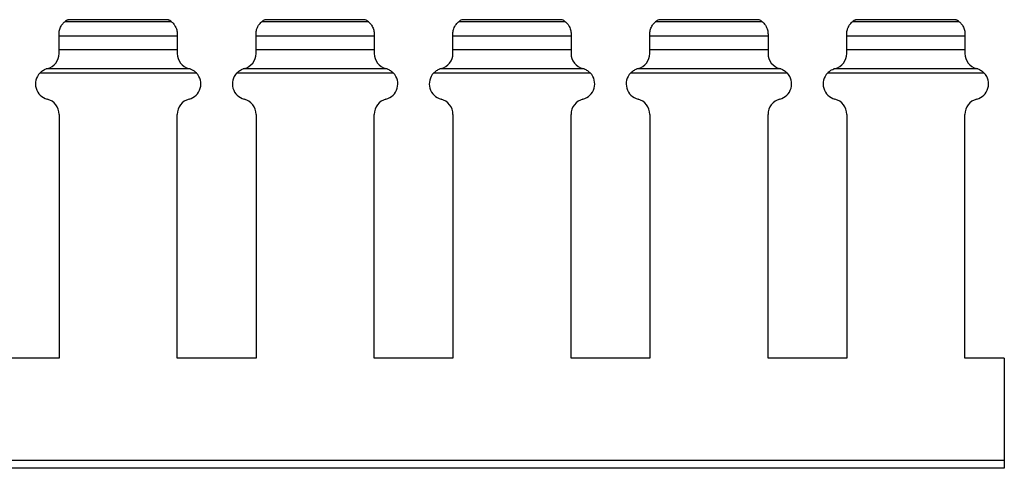
# Model space of a CAD drawing. Units: millimetres. Extents: x 48 to 599, y 68 to 199.
# Drawn here: x 537 to 599, y 122 to 150 of the extents above; entities that cross this region are included whole.
import ezdxf

# ---------------------------------------------------------------- set-up
doc = ezdxf.new("R2010")
doc.units = ezdxf.units.MM

msp = doc.modelspace()

# ---------------------------------------------------------------- linework, layer by layer
at = {"color": 7, "linetype": 'Continuous', "lineweight": 30}
for p, q in [((546.582, 150.244), (539.815, 150.244)), ((540.013, 150.37), (540.016, 150.372)), ((546.385, 150.37), (540.013, 150.37)), ((546.382, 150.372), (540.016, 150.372)), ((559.082, 150.244), (552.315, 150.244)), ((552.513, 150.37), (552.516, 150.372)), ((558.885, 150.37), (552.513, 150.37)), ((558.882, 150.372), (552.516, 150.372)), ((571.582, 150.244), (564.815, 150.244)), ((565.013, 150.37), (565.016, 150.372)), ((571.385, 150.37), (565.013, 150.37)), ((571.382, 150.372), (565.016, 150.372)), ((584.082, 150.244), (577.315, 150.244)), ((577.513, 150.37), (577.516, 150.372)), ((583.885, 150.37), (577.513, 150.37)), ((583.882, 150.372), (577.516, 150.372)), ((596.582, 150.244), (589.815, 150.244)), ((590.013, 150.37), (590.016, 150.372)), ((596.385, 150.37), (590.013, 150.37)), ((596.382, 150.372), (590.016, 150.372)), ((539.449, 149.346), (539.449, 149.47)), ((546.949, 149.47), (546.949, 149.346)), ((551.949, 149.346), (551.949, 149.47)), ((559.449, 149.47), (559.449, 149.346)), ((564.449, 149.346), (564.449, 149.47)), ((571.949, 149.47), (571.949, 149.346)), ((576.949, 149.346), (576.949, 149.47)), ((584.449, 149.47), (584.449, 149.346)), ((589.449, 149.346), (589.449, 149.47)), ((596.949, 149.47), (596.949, 149.346)), ((539.449, 148.457), (539.449, 149.347)), ((539.449, 149.346), (546.949, 149.346)), ((546.949, 149.346), (546.949, 148.457)), ((551.949, 148.457), (551.949, 149.347)), ((551.949, 149.346), (559.449, 149.346)), ((559.449, 149.346), (559.449, 148.457)), ((564.449, 148.457), (564.449, 149.347)), ((564.449, 149.346), (571.949, 149.346)), ((571.949, 149.346), (571.949, 148.457)), ((576.949, 148.457), (576.949, 149.347)), ((576.949, 149.346), (584.449, 149.346)), ((584.449, 149.346), (584.449, 148.457)), ((589.449, 148.457), (589.449, 149.347)), ((589.449, 149.346), (596.949, 149.346)), ((596.949, 149.346), (596.949, 148.457)), ((539.449, 148.235), (539.449, 148.457)), ((546.949, 148.457), (539.449, 148.457)), ((546.949, 148.457), (546.949, 148.235)), ((551.949, 148.235), (551.949, 148.457)), ((559.449, 148.457), (551.949, 148.457)), ((559.449, 148.457), (559.449, 148.235)), ((564.449, 148.235), (564.449, 148.457)), ((571.949, 148.457), (564.449, 148.457)), ((571.949, 148.457), (571.949, 148.235)), ((576.949, 148.235), (576.949, 148.457)), ((584.449, 148.457), (576.949, 148.457)), ((584.449, 148.457), (584.449, 148.235)), ((589.449, 148.235), (589.449, 148.457)), ((596.949, 148.457), (589.449, 148.457)), ((596.949, 148.457), (596.949, 148.235)), ((548.176, 146.985), (538.221, 146.985)), ((547.773, 147.245), (538.624, 147.245)), ((560.676, 146.985), (550.721, 146.985)), ((560.273, 147.245), (551.124, 147.245)), ((573.176, 146.985), (563.221, 146.985)), ((572.773, 147.245), (563.624, 147.245)), ((585.676, 146.985), (575.721, 146.985)), ((585.273, 147.245), (576.124, 147.245)), ((598.176, 146.985), (588.221, 146.985)), ((597.773, 147.245), (588.624, 147.245)), ((539.449, 144.362), (539.449, 128.899)), ((546.949, 128.899), (546.949, 144.362)), ((551.949, 144.362), (551.949, 128.899)), ((559.449, 128.899), (559.449, 144.362)), ((564.449, 144.362), (564.449, 128.899)), ((571.949, 128.899), (571.949, 144.362)), ((576.949, 144.362), (576.949, 128.899)), ((584.449, 128.899), (584.449, 144.362)), ((589.449, 144.362), (589.449, 128.899)), ((596.949, 128.899), (596.949, 144.362)), ((539.449, 128.899), (534.449, 128.899)), ((551.949, 128.899), (546.949, 128.899)), ((564.449, 128.899), (559.449, 128.899)), ((576.949, 128.899), (571.949, 128.899)), ((589.449, 128.899), (584.449, 128.899)), ((599.449, 128.899), (596.949, 128.899)), ((599.449, 128.899), (599.449, 122.399)), ((599.449, 122.399), (99.449, 122.399)), ((599.449, 121.899), (99.449, 121.899)), ((599.449, 122.399), (599.449, 121.899))]:
    msp.add_line(p, q, dxfattribs=at)
for centre, start, end in [((540.449, 149.47), 115.84193, 129.32871), ((545.949, 149.47), 50.67129, 64.15807), ((552.949, 149.47), 115.84193, 129.32871), ((558.449, 149.47), 50.67129, 64.15807), ((565.449, 149.47), 115.84193, 129.32871), ((570.949, 149.47), 50.67129, 64.15807), ((577.949, 149.47), 115.84193, 129.32871), ((583.449, 149.47), 50.67129, 64.15807), ((590.449, 149.47), 115.84193, 129.32871), ((595.949, 149.47), 50.67129, 64.15807), ((538.449, 148.235), 284.47751, 0), ((547.949, 148.235), 180, 255.52249), ((550.949, 148.235), 284.47751, 0), ((560.449, 148.235), 180, 255.52249), ((563.449, 148.235), 284.47751, 0), ((572.949, 148.235), 180, 255.52249), ((575.949, 148.235), 284.47751, 0), ((585.449, 148.235), 180, 255.52249), ((588.449, 148.235), 284.47751, 0), ((597.949, 148.235), 180, 255.52249), ((538.949, 146.299), 136.6856, 255.52249), ((538.949, 146.299), 104.47751, 108.94884), ((547.449, 146.299), 71.05116, 75.52249), ((547.449, 146.299), 284.47751, 43.3144), ((551.449, 146.299), 136.6856, 255.52249), ((551.449, 146.299), 104.47751, 108.94884), ((559.949, 146.299), 71.05116, 75.52249), ((559.949, 146.299), 284.47751, 43.3144), ((563.949, 146.299), 136.6856, 255.52249), ((563.949, 146.299), 104.47751, 108.94884), ((572.449, 146.299), 71.05116, 75.52249), ((572.449, 146.299), 284.47751, 43.3144), ((576.449, 146.299), 136.6856, 255.52249), ((576.449, 146.299), 104.47751, 108.94884), ((584.949, 146.299), 71.05116, 75.52249), ((584.949, 146.299), 284.47751, 43.3144), ((588.949, 146.299), 136.6856, 255.52249), ((588.949, 146.299), 104.47751, 108.94884), ((597.449, 146.299), 71.05116, 75.52249), ((597.449, 146.299), 284.47751, 43.3144), ((538.449, 144.362), 0, 75.52249), ((547.949, 144.362), 104.47751, 180), ((550.949, 144.362), 0, 75.52249), ((560.449, 144.362), 104.47751, 180), ((563.449, 144.362), 0, 75.52249), ((572.949, 144.362), 104.47751, 180), ((575.949, 144.362), 0, 75.52249), ((585.449, 144.362), 104.47751, 180), ((588.449, 144.362), 0, 75.52249), ((597.949, 144.362), 104.47751, 180)]:
    msp.add_arc(centre, 1, start, end, dxfattribs=at)
for points, knots in [([(539.449, 149.47), (539.449, 149.534), (539.456, 149.619), (539.499, 149.797), (539.534, 149.885), (539.621, 150.038), (539.671, 150.102), (539.762, 150.2), (539.805, 150.236), (539.815, 150.244)], [0, 0, 0, 0, 0.25, 0.25, 0.5, 0.5, 0.75, 0.75, 1, 1, 1, 1]), ([(546.382, 150.372), (546.381, 150.372), (546.379, 150.373), (546.382, 150.372), (546.385, 150.37)], [0, 0, 0, 0, 0.16966, 1, 1, 1, 1]), ([(546.582, 150.244), (546.586, 150.241), (546.596, 150.233), (546.646, 150.189), (546.734, 150.096), (546.827, 149.959), (546.896, 149.805), (546.934, 149.657), (546.947, 149.545), (546.948, 149.49), (546.949, 149.47)], [0, 0, 0, 0, 0.0562193, 0.1737139, 0.3424728, 0.5154355, 0.6672357, 0.7967221, 0.9263472, 1, 1, 1, 1]), ([(551.949, 149.47), (551.949, 149.5), (551.951, 149.566), (551.969, 149.683), (552.007, 149.817), (552.068, 149.953), (552.157, 150.088), (552.242, 150.181), (552.299, 150.231), (552.31, 150.24), (552.315, 150.244)], [0, 0, 0, 0, 0.106924, 0.238931, 0.332792, 0.485756, 0.637955, 0.81278, 0.928125, 1, 1, 1, 1]), ([(558.882, 150.372), (558.881, 150.372), (558.879, 150.373), (558.882, 150.372), (558.885, 150.37)], [0, 0, 0, 0, 0.169603, 1, 1, 1, 1]), ([(559.082, 150.244), (559.092, 150.236), (559.136, 150.2), (559.227, 150.102), (559.277, 150.038), (559.363, 149.885), (559.398, 149.796), (559.441, 149.62), (559.449, 149.534), (559.449, 149.47)], [0, 0, 0, 0, 0.25, 0.25, 0.5, 0.5, 0.75, 0.75, 1, 1, 1, 1]), ([(564.449, 149.47), (564.449, 149.5), (564.451, 149.566), (564.469, 149.683), (564.507, 149.817), (564.568, 149.953), (564.657, 150.088), (564.742, 150.181), (564.799, 150.231), (564.81, 150.24), (564.815, 150.244)], [0, 0, 0, 0, 0.106923, 0.238925, 0.332786, 0.485749, 0.63796, 0.81277, 0.928125, 1, 1, 1, 1]), ([(571.382, 150.372), (571.381, 150.372), (571.379, 150.373), (571.382, 150.372), (571.385, 150.37)], [0, 0, 0, 0, 0.16966, 1, 1, 1, 1]), ([(571.582, 150.244), (571.586, 150.241), (571.596, 150.233), (571.646, 150.189), (571.734, 150.096), (571.827, 149.959), (571.896, 149.805), (571.934, 149.657), (571.947, 149.545), (571.948, 149.49), (571.949, 149.47)], [0, 0, 0, 0, 0.056224, 0.173718, 0.342476, 0.515438, 0.667237, 0.796723, 0.926348, 1, 1, 1, 1]), ([(576.949, 149.47), (576.949, 149.534), (576.956, 149.619), (576.999, 149.797), (577.034, 149.885), (577.121, 150.038), (577.171, 150.102), (577.262, 150.2), (577.305, 150.236), (577.315, 150.244)], [0, 0, 0, 0, 0.25, 0.25, 0.5, 0.5, 0.75, 0.75, 1, 1, 1, 1]), ([(583.882, 150.372), (583.881, 150.372), (583.879, 150.373), (583.882, 150.372), (583.885, 150.37)], [0, 0, 0, 0, 0.16966, 1, 1, 1, 1]), ([(584.082, 150.244), (584.086, 150.241), (584.096, 150.233), (584.146, 150.189), (584.234, 150.096), (584.327, 149.959), (584.396, 149.805), (584.434, 149.657), (584.447, 149.545), (584.448, 149.49), (584.449, 149.47)], [0, 0, 0, 0, 0.056219, 0.173714, 0.342486, 0.515435, 0.667235, 0.796722, 0.926347, 1, 1, 1, 1]), ([(589.449, 149.47), (589.449, 149.5), (589.451, 149.566), (589.469, 149.683), (589.507, 149.817), (589.568, 149.953), (589.657, 150.088), (589.742, 150.181), (589.799, 150.231), (589.81, 150.24), (589.815, 150.244)], [0, 0, 0, 0, 0.106923, 0.238929, 0.33279, 0.485753, 0.637965, 0.812775, 0.92813, 1, 1, 1, 1]), ([(596.382, 150.372), (596.381, 150.372), (596.379, 150.373), (596.382, 150.372), (596.385, 150.37)], [0, 0, 0, 0, 0.16966, 1, 1, 1, 1]), ([(596.582, 150.244), (596.592, 150.236), (596.636, 150.2), (596.727, 150.102), (596.777, 150.038), (596.863, 149.885), (596.898, 149.796), (596.941, 149.62), (596.949, 149.534), (596.949, 149.47)], [0, 0, 0, 0, 0.25, 0.25, 0.5, 0.5, 0.75, 0.75, 1, 1, 1, 1]), ([(538.221, 146.985), (538.28, 147.047), (538.346, 147.101), (538.482, 147.187), (538.554, 147.221), (538.624, 147.245)], [0, 0, 0, 0, 0.5, 0.5, 1, 1, 1, 1]), ([(547.773, 147.245), (547.827, 147.223), (547.943, 147.177), (548.081, 147.081), (548.155, 147.006), (548.176, 146.985)], [0, 0, 0, 0, 0.380822, 0.823062, 1, 1, 1, 1]), ([(550.721, 146.985), (550.78, 147.047), (550.846, 147.101), (550.982, 147.187), (551.054, 147.221), (551.124, 147.245)], [0, 0, 0, 0, 0.5, 0.5, 1, 1, 1, 1]), ([(560.273, 147.245), (560.343, 147.221), (560.415, 147.187), (560.551, 147.101), (560.618, 147.047), (560.676, 146.985)], [0, 0, 0, 0, 0.5, 0.5, 1, 1, 1, 1]), ([(563.221, 146.985), (563.28, 147.047), (563.346, 147.101), (563.482, 147.187), (563.554, 147.221), (563.624, 147.245)], [0, 0, 0, 0, 0.5, 0.5, 1, 1, 1, 1]), ([(572.773, 147.245), (572.843, 147.221), (572.915, 147.187), (573.051, 147.101), (573.118, 147.047), (573.176, 146.985)], [0, 0, 0, 0, 0.5, 0.5, 1, 1, 1, 1]), ([(575.721, 146.985), (575.78, 147.047), (575.846, 147.101), (575.982, 147.187), (576.054, 147.221), (576.124, 147.245)], [0, 0, 0, 0, 0.5, 0.5, 1, 1, 1, 1]), ([(585.273, 147.245), (585.343, 147.221), (585.415, 147.187), (585.551, 147.101), (585.618, 147.047), (585.676, 146.985)], [0, 0, 0, 0, 0.5, 0.5, 1, 1, 1, 1]), ([(588.221, 146.985), (588.246, 147.01), (588.327, 147.09), (588.466, 147.183), (588.578, 147.227), (588.624, 147.245)], [0, 0, 0, 0, 0.206153, 0.674017, 1, 1, 1, 1]), ([(597.773, 147.245), (597.843, 147.221), (597.915, 147.187), (598.051, 147.101), (598.118, 147.047), (598.176, 146.985)], [0, 0, 0, 0, 0.5, 0.5, 1, 1, 1, 1])]:
    msp.add_open_spline(points, degree=3, knots=knots, dxfattribs=at)

doc.saveas('drawing.dxf')
